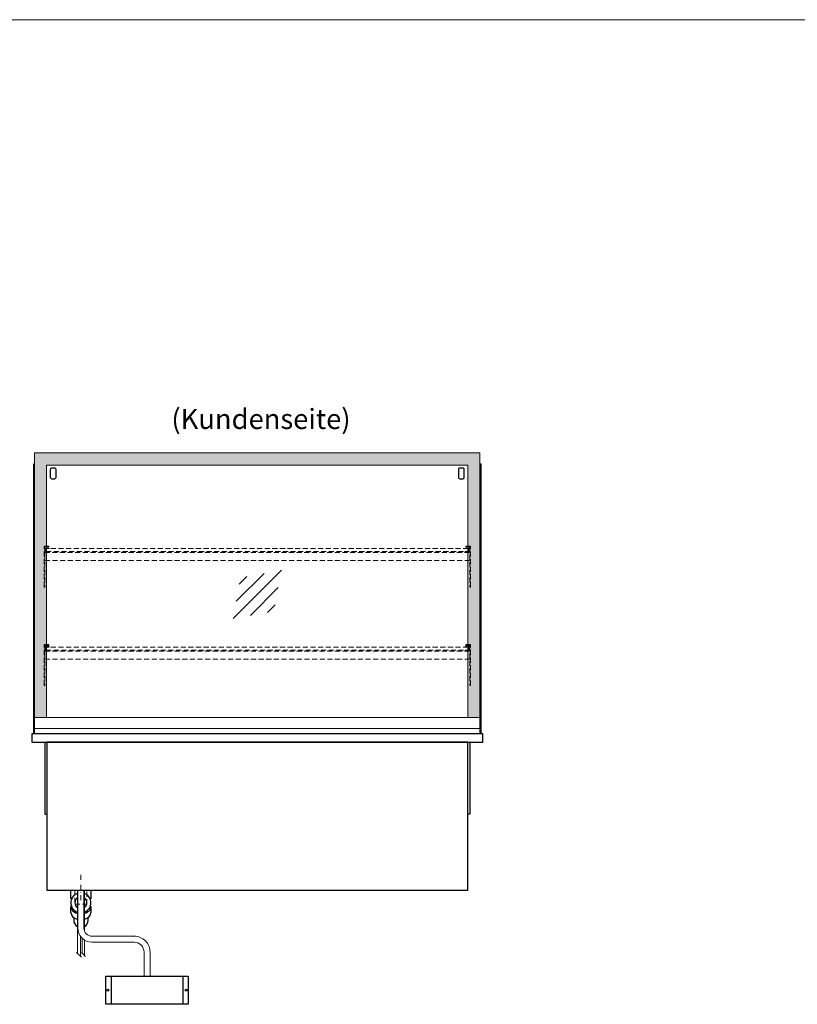
# Model space of a CAD drawing. Units: millimetres. Extents: x 32770 to 81270, y -25037 to 13563.
# Drawn here: x 53290 to 55230, y -1694 to 763 of the extents above; entities that cross this region are included whole.
import ezdxf
from ezdxf.enums import TextEntityAlignment as Align

# ---------------------------------------------------------------- set-up
doc = ezdxf.new("R2010")
doc.units = ezdxf.units.MM
doc.header["$LTSCALE"] = 2
for name, pattern in [('AUSGEZOGEN', [0]), ('STRICHPUNKT2', [12.7, 6.35, -3.175, 0, -3.175]), ('VERDECKT', [9.525, 6.35, -3.175])]:
    doc.linetypes.add(name, pattern=pattern)
for name, color, linetype, lineweight in [('A_GLAS', 4, 'Continuous', 20), ('A_HILFSLINIEN', 7, 'Continuous', 13), ('A_MITTE', 2, 'STRICHPUNKT2', 13), ('A_SCHRAFFUR', 6, 'Continuous', 5), ('A_TEXT', 7, 'Continuous', 20), ('A_VERDECKT', 5, 'VERDECKT', 13), ('A_VOLL', 3, 'Continuous', 30)]:
    doc.layers.add(name, color=color, linetype=linetype, lineweight=lineweight)
doc.styles.add('ARIAL', font='arial.ttf')

# ---------------------------------------------------------------- blocks, each defined once
blk = doc.blocks.new('glassymbol')
at = {"layer": 'A_HILFSLINIEN', "linetype": 'AUSGEZOGEN', "lineweight": -3}
for p, q in [((-60.1, -60.1), (60.1, 60.1)), ((-52.5, -17.2), (17.2, 52.5)), ((-45, 25.7), (-25.7, 45)), ((-17.2, -52.5), (52.5, 17.2)), ((25.7, -45), (45, -25.7))]:
    blk.add_line(p, q, dxfattribs=at)
blk = doc.blocks.new('Hainzl COLD Rückansicht')
at = {"layer": 'A_VOLL', "ltscale": 2}
for p, q in [((-89.5, 0), (-89.5, -70)), ((89.5, 0), (89.5, -70))]:
    blk.add_line(p, q, dxfattribs=at)
blk.add_lwpolyline([(-102.5, 0), (102.5, 0), (102.5, -70), (-102.5, -70)], close=True, dxfattribs=at)
for centre in [(-97.5, -35), (97.5, -35)]:
    blk.add_circle(centre, 2.5, dxfattribs=at)

msp = doc.modelspace()

# ---------------------------------------------------------------- hatches: boundary and pattern name
at = {"layer": 'A_SCHRAFFUR', "ltscale": 0.2}
h = msp.add_hatch(dxfattribs=at)
h.set_pattern_fill('AR-SAND', color=253, scale=0.4, style=0)
h.set_pattern_definition([(37.5, (28024.37, 5246.803), (-0.6400125, 19.5765295), [0, -15.4432, 0, -17.272, 0, -16.51]), (7.5, (28024.37, 5246.803), (17.980931, 28.673004), [0, -8.3312, 0, -13.9192, 0, -5.334]), (327.5, (28011.874, 5246.803), (31.639695, 0.057487), [0, -5.08, 0, -18.288, 0, -23.876]), (317.5, (28011.874, 5246.803), (30.542258, 8.917173), [0, -2.54, 0, -11.9888, 0, -13.716])])
edge = h.paths.add_edge_path()
edge.add_line((53327.6, -977.7), (53357.6, -977.7))
edge.add_line((53357.6, -977.7), (53357.6, -348.3))
edge.add_line((53357.6, -348.3), (54408.6, -348.3))
edge.add_line((54408.6, -348.3), (54408.6, -977.7))
edge.add_line((54408.6, -977.7), (54438.6, -977.7))
edge.add_line((54438.6, -977.7), (54438.6, -317.7))
edge.add_line((54438.6, -317.7), (53327.6, -317.7))
edge.add_line((53327.6, -317.7), (53327.6, -977.7))
edge.add_line((53327.6, -977.7), (53349.6, -977.7))

# ---------------------------------------------------------------- linework, layer by layer
at = {"layer": 'A_GLAS', "lineweight": 9, "ltscale": 2}
msp.add_lwpolyline([(53327.6, -977.7), (53357.6, -977.7), (53357.6, -348.3), (54408.6, -348.3), (54408.6, -977.7), (54438.6, -977.7), (54438.6, -317.7), (53327.6, -317.7), (53327.6, -977.7), (53349.6, -977.7)], dxfattribs=at)
at = {"layer": 'A_HILFSLINIEN', "color": 8, "ltscale": 2}
msp.add_lwpolyline([(34270.3, 763.3), (57770.3, 763.3)], dxfattribs=at)
at = {"layer": 'A_MITTE'}
msp.add_line((53443.1, -1434.1), (53443.1, -1369.1), dxfattribs=at)
at = {"layer": 'A_VERDECKT'}
for points in [[(53363.1, -550.1), (53363.1, -552.1), (53353.1, -552.1), (53353.1, -652.4), (53351.1, -652.4), (53351.1, -550.1)], [(53364.1, -565.1), (53364.1, -564.1), (53356.6, -564.1), (53356.6, -556.1), (53364.1, -556.1), (53364.1, -555.1), (53355.6, -555.1), (53355.6, -565.1)], [(54402.1, -565.1), (54402.1, -564.1), (54409.6, -564.1), (54409.6, -556.1), (54402.1, -556.1), (54402.1, -555.1), (54410.6, -555.1), (54410.6, -565.1)], [(54403.1, -550.1), (54403.1, -552.1), (54413.1, -552.1), (54413.1, -652.4), (54415.1, -652.4), (54415.1, -550.1)], [(53353.1, -586.1), (54413.1, -586.1), (54413.1, -566.1), (53353.1, -566.1)], [(53363.1, -796.1), (53363.1, -798.1), (53353.1, -798.1), (53353.1, -898.4), (53351.1, -898.4), (53351.1, -796.1)], [(53364.1, -811.1), (53364.1, -810.1), (53356.6, -810.1), (53356.6, -802.1), (53364.1, -802.1), (53364.1, -801.1), (53355.6, -801.1), (53355.6, -811.1)], [(54402.1, -811.1), (54402.1, -810.1), (54409.6, -810.1), (54409.6, -802.1), (54402.1, -802.1), (54402.1, -801.1), (54410.6, -801.1), (54410.6, -811.1)], [(54403.1, -796.1), (54403.1, -798.1), (54413.1, -798.1), (54413.1, -898.4), (54415.1, -898.4), (54415.1, -796.1)], [(53353.1, -832.1), (54413.1, -832.1), (54413.1, -812.1), (53353.1, -812.1)]]:
    msp.add_lwpolyline(points, close=True, dxfattribs=at)
at = {"layer": 'A_VERDECKT', "color": 144}
for points in [[(54409.6, -556.1), (53356.6, -556.1), (53356.6, -564.1), (54409.6, -564.1)], [(54409.6, -802.1), (53356.6, -802.1), (53356.6, -810.1), (54409.6, -810.1)]]:
    msp.add_lwpolyline(points, close=True, dxfattribs=at)
at = {"layer": 'A_VERDECKT'}
msp.add_lwpolyline([(53428.1, -1409.1), (53428.1, -1444.1), (53458.1, -1444.1), (53458.1, -1409.1)], dxfattribs=at)
at = {"layer": 'A_VOLL', "color": 241, "lineweight": 5}
for p, q in [((53434.2, -1409.1), (53434.2, -1566.1)), ((53452.2, -1409.1), (53452.2, -1511.3)), ((53442.2, -1524), (53442.2, -1574.1)), ((53446.2, -1528.6), (53446.2, -1566.1)), ((53452.2, -1533.3), (53452.2, -1572.1)), ((53444.2, -1576.1), (53432.2, -1564.1)), ((53454.2, -1574.1), (53444.2, -1564.1))]:
    msp.add_line(p, q, dxfattribs=at)
at = {"layer": 'A_VOLL'}
for points in [[(53325.6, -1019.1), (53325.6, -345.1), (53327.6, -345.1)], [(54438.6, -345.1), (54440.6, -345.1), (54440.6, -1019.1)]]:
    msp.add_lwpolyline(points, dxfattribs=at)
at = {"layer": 'A_VOLL', "color": 243}
for points in [[(53369.8, -355.9, 0.414214), (53366.8, -358.9), (53366.8, -379, 0.414214), (53369.8, -382), (53378, -382, 0.414214), (53381, -379), (53381, -358.9, 0.414214), (53378, -355.9)], [(54388.3, -355.9, 0.414214), (54385.3, -358.9), (54385.3, -379, 0.414214), (54388.3, -382), (54396.5, -382, 0.414214), (54399.5, -379), (54399.5, -358.9, 0.414214), (54396.5, -355.9)]]:
    msp.add_lwpolyline(points, format="xyb", close=True, dxfattribs=at)
at = {"layer": 'A_VOLL', "color": 252, "lineweight": 9}
msp.add_lwpolyline([(53327.6, -1005.1), (53327.6, -977.7), (54438.6, -977.7), (54438.6, -1005.1)], dxfattribs=at)
at = {"layer": 'A_VOLL', "color": 253, "lineweight": 9}
msp.add_lwpolyline([(54438.6, -1019.1), (54438.6, -1005.1), (53327.6, -1005.1), (53327.6, -1019.1)], dxfattribs=at)
at = {"layer": 'A_VOLL', "ltscale": 2}
for points in [[(54445.6, -1019.1), (53320.6, -1019.1), (53320.6, -1039.1), (54445.6, -1039.1)], [(54408.1, -1039.1), (53358.1, -1039.1), (53358.1, -1409.1), (54408.1, -1409.1)]]:
    msp.add_lwpolyline(points, close=True, dxfattribs=at)
for points in [[(53353.1, -1039.1), (53353.1, -1219.1), (53358.1, -1219.1)], [(54413.1, -1039.1), (54413.1, -1219.1), (54408.1, -1219.1)]]:
    msp.add_lwpolyline(points, dxfattribs=at)
at = {"layer": 'A_VOLL', "color": 32, "linetype": 'ByBlock', "lineweight": -2}
for points in [[(53420.2, -1430.1), (53418.1, -1430.1), (53418.1, -1409.1), (53468.1, -1409.1), (53468.1, -1430.1), (53466.1, -1430.1)], [(53418.1, -1464.9), (53418.1, -1450.1)], [(53468.1, -1450.1), (53468.1, -1464.9)]]:
    msp.add_lwpolyline(points, dxfattribs=at)
at = {"layer": 'A_VOLL', "color": 62, "lineweight": 5}
for points in [[(53435.6, -1409.1), (53435.6, -1503.6, 0.414214), (53470.6, -1538.6), (53575.6, -1538.6, -0.414214), (53600.6, -1563.6), (53600.6, -1623.6)], [(53450.6, -1409.1), (53450.6, -1503.6, 0.414214), (53470.6, -1523.6), (53575.6, -1523.6, -0.414214), (53615.6, -1563.6), (53615.6, -1623.6)]]:
    msp.add_lwpolyline(points, format="xyb", dxfattribs=at)
at = {"layer": 'A_VOLL', "color": 32, "linetype": 'ByBlock', "lineweight": -2}
for points in [[(53425.1, -1477.2), (53425.1, -1484.1, 0.268201), (53434.2, -1499.7, 0.268201)], [(53452.2, -1499.6, 0.267697), (53461.1, -1484.1), (53461.1, -1477.2)]]:
    msp.add_lwpolyline(points, format="xyb", dxfattribs=at)
for radius, start, end in [(25, 111.0642, 248.9358), (25, 291.1362, 68.8638), (15, 126.8, 233.2), (15, 306.9399, 53.0601)]:
    msp.add_arc((53443.1, -1440.1), radius, start, end, dxfattribs=at)
for centre, start_param, end_param in [((53443.1, -1450.1), 6.047039, 7.486342), ((53443.1, -1450.1), 8.222878, 9.660925), ((53443.1, -1464.9), 0, 1.203156), ((53443.1, -1464.9), 1.939692, 3.141593)]:
    msp.add_ellipse(centre, major_axis=(-25, 0), ratio=0.707107, start_param=start_param, end_param=end_param, dxfattribs=at)

# ---------------------------------------------------------------- block references
at = {"layer": 'A_HILFSLINIEN'}
msp.add_blockref('glassymbol', (53883.1, -670.8), dxfattribs=at)
at = {"layer": 'A_VOLL'}
msp.add_blockref('Hainzl COLD Rückansicht', (53608.1, -1623.6), dxfattribs=at)

# ---------------------------------------------------------------- texts
at = {"layer": 'A_TEXT', "linetype": 'AUSGEZOGEN', "lineweight": 9, "style": 'ARIAL'}
msp.add_text('(Kundenseite)', height=50, dxfattribs=at).set_placement((53892.4, -239.5), align=Align.MIDDLE)

doc.saveas('drawing.dxf')
